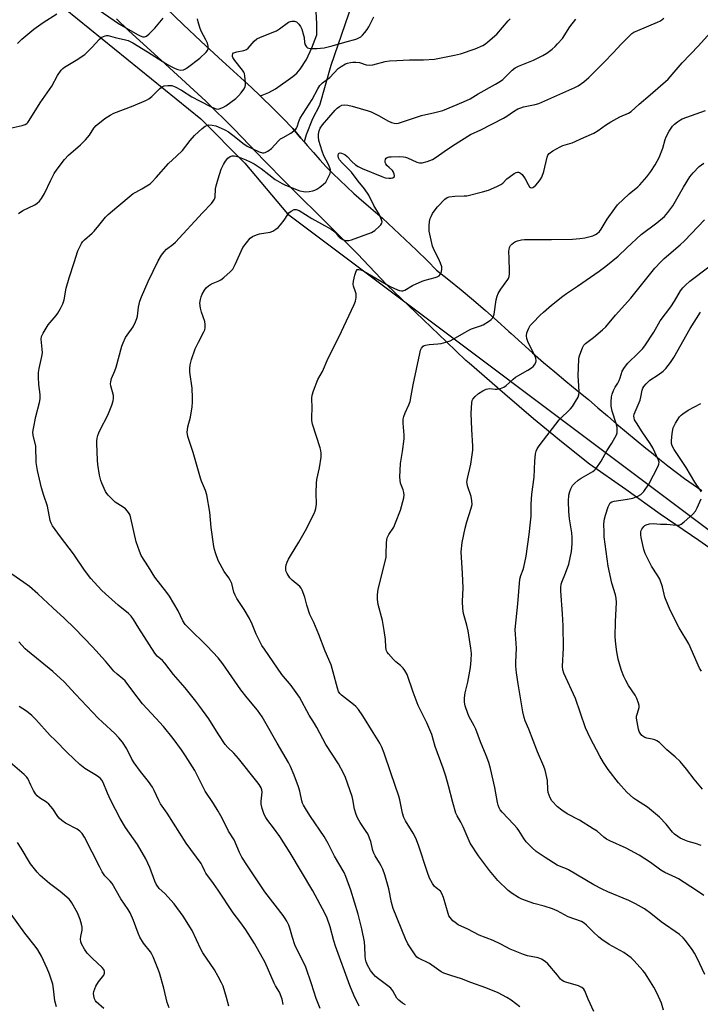
# Model space of a CAD drawing. Units: inches. Extents: x 1201770 to 1207771, y 549455 to 553457.
# Drawn here: x 1205923 to 1206186, y 551416 to 551797 of the extents above; entities that cross this region are included whole.
import ezdxf

# ---------------------------------------------------------------- set-up
doc = ezdxf.new("R2010")
doc.units = ezdxf.units.IN
doc.header["$MEASUREMENT"] = 0
for name, color, linetype in [('NTRL-Trees', 3, 'Continuous'), ('TRANS-Road', 130, 'Continuous'), ('Undefined', 1, 'Continuous')]:
    doc.layers.add(name, color=color, linetype=linetype)

msp = doc.modelspace()

# ---------------------------------------------------------------- linework, layer by layer
at = {"layer": 'NTRL-Trees'}
msp.add_lwpolyline([(1205635.64, 552043.96), (1205742.86, 551968.52), (1205763.86, 551949.35), (1205808.37, 551903.44), (1205829.61, 551884.86), (1205902.52, 551832.53), (1205993.26, 551758.93), (1206010.24, 551741.74), (1206026.82, 551722.08), (1206198.02, 551593.68), (1206545.88, 551321.76)], dxfattribs=at)
at = {"layer": 'TRANS-Road'}
for points in [[(1206053.02, 551807.34), (1206043.53, 551779.49), (1206039.15, 551764.06), (1206036.45, 551758.91), (1206034.01, 551752.72), (1206033.23, 551749.95), (1206032, 551751.42), (1206029.69, 551754.29), (1206028.87, 551755.15), (1206024.94, 551759.18), (1206020.95, 551763.16), (1206016.92, 551767.09), (1206016.18, 551767.79), (1206016.98, 551767.99), (1206019.52, 551769.02), (1206022.18, 551770.48), (1206028.88, 551775.3), (1206030.35, 551776.58), (1206031.72, 551778.08), (1206034.17, 551781.79), (1206036.24, 551786.27), (1206038.1, 551791.31), (1206038.13, 551795.8), (1206037.93, 551800.29)], [(1205979.74, 551801.77), (1205986.46, 551795.32), (1205993.24, 551788.93), (1206000.08, 551782.6), (1206004.52, 551778.54), (1206008.7, 551774.78), (1206012.83, 551770.96), (1206016.18, 551767.79), (1206016.92, 551767.09), (1206020.95, 551763.16), (1206024.94, 551759.18), (1206028.87, 551755.15), (1206029.69, 551754.29), (1206032, 551751.42), (1206033.23, 551749.95), (1206034.36, 551748.59), (1206036.78, 551745.81), (1206039.26, 551743.07), (1206041.79, 551740.37), (1206044.37, 551737.72), (1206047, 551735.12), (1206049.69, 551732.56), (1206052.42, 551730.06), (1206054.41, 551728.3), (1206058.96, 551724.38), (1206063.46, 551720.4), (1206067.92, 551716.36), (1206072.32, 551712.27), (1206076.66, 551708.11), (1206080.96, 551703.9), (1206084.43, 551700.41), (1206089.21, 551696.6), (1206093.95, 551692.73), (1206098.64, 551688.8), (1206103.28, 551684.8), (1206107.87, 551680.75), (1206112.41, 551676.64), (1206113.2, 551675.91), (1206117.36, 551672.1), (1206121.56, 551668.34), (1206125.8, 551664.64), (1206130.09, 551660.99), (1206134.42, 551657.4), (1206138.78, 551653.86), (1206143.19, 551650.37), (1206143.2, 551650.36), (1206146.8, 551647.16), (1206150.44, 551643.98), (1206154.11, 551640.83), (1206157.82, 551637.72), (1206161.57, 551634.63), (1206165.35, 551631.59), (1206167.46, 551629.91), (1206170.6, 551627.29), (1206173.79, 551624.74), (1206177.03, 551622.25), (1206180.31, 551619.83), (1206183.63, 551617.46), (1206187, 551615.17)], [(1206200.87, 551585.23), (1206185.83, 551595.84), (1206170.86, 551606.06), (1206157.62, 551615.56), (1206143.47, 551625.31), (1206133.3, 551633.45), (1206121.95, 551642.9), (1206110.75, 551652.43), (1206097.04, 551664.36), (1206095.78, 551665.46), (1206088.23, 551672.62), (1206076.4, 551684.05), (1206065.23, 551694.64), (1206053.87, 551706.67), (1206040.86, 551719.72), (1206029.33, 551731.07), (1206026.17, 551734.25), (1206017.73, 551742.73), (1206006.22, 551754.84), (1205995.21, 551765.65), (1205979.66, 551780.06), (1205965.3, 551793.02), (1205960.65, 551797.51)]]:
    msp.add_lwpolyline(points, dxfattribs=at)
at = {"layer": 'Undefined'}
for points, elevation in [([(1205922.47, 551788), (1205924.11, 551789.65), (1205928.78, 551793.5), (1205932.4, 551796.11), (1205937.61, 551799.41)], 454), ([(1205951.56, 551802.58), (1205961.86, 551795.5), (1205968.84, 551791.44), (1205969.88, 551790.91), (1205970.84, 551790.63), (1205971.55, 551790.6), (1205972.31, 551790.85), (1205973.38, 551791.72), (1205975.57, 551793.97), (1205978.71, 551797.85)], 454), ([(1205917.31, 551754.77), (1205924.23, 551756.32), (1205925.35, 551756.66), (1205926.04, 551757.07), (1205926.43, 551757.47), (1205926.94, 551758.18), (1205931.12, 551765.07), (1205935.65, 551771.56), (1205937.82, 551775.58), (1205939.3, 551777.71), (1205939.91, 551778.31), (1205940.6, 551778.82), (1205945.06, 551781.53), (1205948.41, 551783.78), (1205951.14, 551786.45), (1205954.14, 551789.69), (1205955.03, 551790.41), (1205956.26, 551791.02), (1205956.77, 551791.14), (1205957.45, 551791.11), (1205960.19, 551790.34), (1205964.15, 551789.48), (1205965.23, 551789.13), (1205966.96, 551788.24), (1205972.65, 551784.75), (1205979.73, 551780.24), (1205981.53, 551779.21), (1205983.31, 551778.34), (1205984.37, 551777.94), (1205985.51, 551777.75), (1205986.64, 551777.84), (1205987.41, 551778.2), (1205988.14, 551778.69), (1205992.91, 551782.35), (1205995.32, 551784.61), (1205995.83, 551785.3), (1205996.09, 551786), (1205996.15, 551786.49), (1205996.12, 551787.02), (1205995.81, 551788.1), (1205995.22, 551789.43), (1205993.37, 551792.78), (1205992.85, 551794.25), (1205992.26, 551796.36), (1205992.01, 551797.5)], 456), ([(1206000, 551762.65), (1206001.78, 551763.27), (1206003.01, 551763.86), (1206006.81, 551766.78), (1206007.91, 551767.78), (1206008.87, 551768.9), (1206009.94, 551770.3), (1206010.46, 551771.3), (1206010.57, 551772.12), (1206010.55, 551772.98), (1206010.33, 551775.32), (1206010.11, 551776.44), (1206009.9, 551776.97), (1206009.43, 551777.71), (1206006.44, 551781.44), (1206005.69, 551782.54), (1206005.51, 551782.99), (1206005.48, 551783.53), (1206005.63, 551783.97), (1206005.95, 551784.33), (1206006.38, 551784.58), (1206007.15, 551784.84), (1206009.94, 551785.31), (1206010.94, 551785.65), (1206011.55, 551786.17), (1206013.91, 551788.95), (1206014.97, 551789.82), (1206016.3, 551790.44), (1206022.48, 551792.9), (1206023.68, 551793.62), (1206027.23, 551796.19), (1206028.01, 551796.56), (1206028.51, 551796.68), (1206029.53, 551796.65), (1206030.21, 551796.34), (1206031.19, 551795.44), (1206031.85, 551794.58), (1206032.32, 551793.51), (1206033.01, 551791.24), (1206033.19, 551790.37), (1206033.42, 551788.34), (1206033.59, 551787.52), (1206033.82, 551787.05), (1206034.14, 551786.66), (1206034.53, 551786.35), (1206035, 551786.15), (1206036.1, 551786.02), (1206038.12, 551786.05), (1206039.57, 551786.14), (1206040.99, 551786.38), (1206044.12, 551787.08), (1206049.89, 551788.73), (1206052.85, 551789.49), (1206053.64, 551789.76), (1206054.42, 551790.15), (1206055.16, 551790.63), (1206055.81, 551791.19), (1206056.74, 551792.28), (1206057.58, 551793.44), (1206058.17, 551794.44), (1206060.11, 551798.36)], 458), ([(1206000, 551696.12), (1206001, 551696.65), (1206002.21, 551697.55), (1206004.65, 551699.73), (1206005.61, 551700.77), (1206006.62, 551702.52), (1206009.58, 551709.09), (1206010.88, 551710.97), (1206012.36, 551712.69), (1206013.28, 551713.35), (1206014.86, 551714.08), (1206015.99, 551714.37), (1206020.08, 551715.06), (1206021.13, 551715.47), (1206022.34, 551716.16), (1206023.21, 551716.84), (1206024.14, 551717.91), (1206025.5, 551719.73), (1206026.86, 551721.87), (1206027.37, 551722.51), (1206028.22, 551723.18), (1206029.42, 551723.76), (1206030.14, 551723.82), (1206031.34, 551723.37), (1206036.17, 551720.31), (1206043.65, 551716.21), (1206044.6, 551715.59), (1206045.23, 551715.06), (1206046.48, 551713.38), (1206047.15, 551712.69), (1206048.06, 551712.18), (1206049.17, 551711.85), (1206050.47, 551711.83), (1206051.56, 551712.09), (1206059.27, 551714.98), (1206060.56, 551715.67), (1206062.29, 551717.26), (1206062.86, 551717.9), (1206063.28, 551718.57), (1206063.36, 551719.05), (1206063.19, 551719.83), (1206062.33, 551721.7), (1206060.15, 551725.3), (1206058.17, 551729.37), (1206056.57, 551731.84), (1206054.07, 551734.77), (1206051.47, 551738.2), (1206047.86, 551741.88), (1206046.92, 551743.04), (1206046.52, 551743.76), (1206046.32, 551744.65), (1206046.49, 551745.33), (1206046.78, 551745.62), (1206047.19, 551745.69), (1206047.67, 551745.6), (1206048.94, 551745.03), (1206049.81, 551744.31), (1206051.82, 551742.26), (1206053.11, 551741.11), (1206054.06, 551740.44), (1206055.66, 551739.64), (1206063.23, 551736.58), (1206064.59, 551736.11), (1206065.94, 551735.87), (1206066.92, 551735.95), (1206067.55, 551736.11), (1206067.99, 551736.42), (1206068.12, 551736.81), (1206068.06, 551737.54), (1206067.8, 551738.29), (1206067.32, 551738.91), (1206066.05, 551740.02), (1206065.25, 551740.86), (1206064.76, 551741.53), (1206064.56, 551742), (1206064.54, 551742.5), (1206064.73, 551743.24), (1206064.98, 551743.66), (1206065.35, 551743.94), (1206066.08, 551744.12), (1206066.9, 551744.19), (1206070.16, 551744.26), (1206071.6, 551744.21), (1206072.39, 551744.06), (1206073.16, 551743.8), (1206076.78, 551742.16), (1206077.83, 551741.81), (1206078.89, 551741.81), (1206080.76, 551742.33), (1206082.8, 551743.21), (1206084.27, 551744), (1206087.38, 551746.23), (1206090.56, 551748.37), (1206097.59, 551752.76), (1206101.58, 551754.68), (1206110.33, 551759.13), (1206111.56, 551759.87), (1206114.1, 551761.69), (1206115.89, 551762.68), (1206116.96, 551763.16), (1206118.01, 551763.49), (1206122.49, 551764.39), (1206123.91, 551764.79), (1206137.91, 551770.93), (1206139.15, 551771.68), (1206141.29, 551773.18), (1206143.25, 551774.88), (1206149.17, 551780.72), (1206152.71, 551784.39), (1206155.78, 551787.77), (1206158.86, 551790.89), (1206159.93, 551791.86), (1206160.65, 551792.33), (1206162.24, 551793.09), (1206169.87, 551796.26), (1206170.93, 551796.77), (1206172.33, 551797.81)], 464), ([(1206000, 551755.83), (1206002.58, 551754.68), (1206004.03, 551753.79), (1206006.76, 551751.7), (1206009.49, 551749.41), (1206011.23, 551748.3), (1206015.89, 551746.07), (1206017.16, 551745.74), (1206017.65, 551745.7), (1206018.16, 551745.79), (1206019.16, 551746.31), (1206020.57, 551747.39), (1206023.32, 551750.33), (1206024.15, 551751.1), (1206025.11, 551751.71), (1206028.13, 551753.36), (1206029.23, 551754.17), (1206030.01, 551754.9), (1206030.32, 551755.31), (1206030.55, 551755.79), (1206031.14, 551757.87), (1206031.73, 551759.16), (1206036.29, 551766.35), (1206038.51, 551770.51), (1206039.3, 551771.75), (1206040.32, 551772.77), (1206043.12, 551774.9), (1206046.4, 551778.33), (1206047.54, 551779.12), (1206049.23, 551780.08), (1206050.02, 551780.41), (1206051.17, 551780.7), (1206052.05, 551780.83), (1206053.24, 551780.84), (1206054.67, 551780.64), (1206057.24, 551779.74), (1206058.32, 551779.57), (1206059.73, 551779.79), (1206064.6, 551781.04), (1206066.26, 551781.35), (1206069.08, 551781.4), (1206074, 551781.68), (1206079.33, 551781.68), (1206083.64, 551781.96), (1206091.36, 551783.51), (1206093.63, 551784.05), (1206099.28, 551785.94), (1206102.27, 551787.29), (1206103.35, 551787.93), (1206104.25, 551788.61), (1206107.69, 551791.61), (1206112.07, 551796.75), (1206112.89, 551797.56)], 460), ([(1206000, 551735.72), (1206001.15, 551739.42), (1206002.03, 551741.26), (1206002.77, 551742.51), (1206003.73, 551743.66), (1206004.6, 551744.37), (1206005.34, 551744.58), (1206006.15, 551744.55), (1206007.41, 551744.25), (1206010.64, 551743.05), (1206012.42, 551742.27), (1206013.87, 551741.5), (1206016.63, 551739.68), (1206019.55, 551737.32), (1206022.08, 551735.46), (1206024.69, 551733.84), (1206026.04, 551733.17), (1206031.62, 551731.07), (1206032.94, 551730.71), (1206033.77, 551730.69), (1206035.17, 551730.83), (1206036.57, 551731.07), (1206037.37, 551731.3), (1206038.09, 551731.67), (1206039.23, 551732.43), (1206040.76, 551733.66), (1206041.55, 551734.43), (1206042.04, 551735.12), (1206042.56, 551736.16), (1206043.23, 551737.77), (1206043.43, 551738.57), (1206043.42, 551739.11), (1206043.19, 551739.91), (1206042.59, 551741.23), (1206040.87, 551744.59), (1206040.15, 551746.42), (1206039.52, 551748.38), (1206038.95, 551750.55), (1206038.73, 551751.89), (1206038.73, 551752.96), (1206039, 551754.29), (1206039.43, 551755.27), (1206040.37, 551756.58), (1206045.2, 551762.25), (1206045.99, 551763.04), (1206046.85, 551763.7), (1206047.84, 551764.13), (1206048.92, 551764.29), (1206050.07, 551764.14), (1206051.79, 551763.74), (1206057.98, 551762), (1206059.09, 551761.62), (1206062.29, 551760.07), (1206065.62, 551758.09), (1206066.95, 551757.46), (1206068.01, 551757.2), (1206068.83, 551757.13), (1206069.66, 551757.22), (1206070.5, 551757.43), (1206078.57, 551760.15), (1206083.75, 551761.34), (1206086.81, 551762.15), (1206094.83, 551765.48), (1206097.43, 551766.66), (1206100.51, 551768.52), (1206107.15, 551772.26), (1206109.11, 551773.43), (1206109.99, 551774.12), (1206111.22, 551775.25), (1206113.58, 551777.69), (1206114.83, 551778.65), (1206116.11, 551779.29), (1206121.87, 551781.62), (1206125.51, 551783.33), (1206127, 551784.28), (1206129.11, 551785.86), (1206130.22, 551786.8), (1206131.21, 551787.81), (1206133.07, 551789.94), (1206135.94, 551794.42), (1206138.22, 551797.43)], 462), ([(1205922.83, 551722.26), (1205924.53, 551723.42), (1205929.17, 551725.67), (1205930.08, 551726.28), (1205930.91, 551726.98), (1205931.75, 551728.1), (1205932.89, 551730.04), (1205935.25, 551735.18), (1205936.58, 551737.72), (1205937.71, 551739.4), (1205940.55, 551743.19), (1205942.19, 551744.85), (1205946.78, 551748.88), (1205948.65, 551750.78), (1205950.21, 551752.56), (1205951.97, 551755.28), (1205952.86, 551756.32), (1205956.21, 551758.97), (1205958.22, 551760.29), (1205959.72, 551761.02), (1205967.13, 551763.86), (1205972.23, 551766.04), (1205973.23, 551766.64), (1205974.4, 551767.57), (1205977.26, 551770.41), (1205978.1, 551771.14), (1205978.57, 551771.42), (1205979.1, 551771.61), (1205980.56, 551771.79), (1205982.02, 551771.72), (1205983.33, 551771.24), (1205985.84, 551769.9), (1205989.83, 551767.41), (1205992.78, 551765.79), (1205997.58, 551763.38), (1205999.22, 551762.78), (1206000, 551762.65)], 458), ([(1206000, 551521.05), (1205996.37, 551526.85), (1205992.88, 551531.69), (1205991.31, 551533.75), (1205987.28, 551538.79), (1205982.7, 551544), (1205979.36, 551548.42), (1205978.41, 551549.39), (1205976.46, 551551.1), (1205975.46, 551552.28), (1205969.26, 551561.89), (1205967.23, 551565.3), (1205966.31, 551566.61), (1205965.35, 551567.58), (1205961.36, 551570.81), (1205956.38, 551575.23), (1205954.95, 551576.67), (1205950.78, 551581.15), (1205948.36, 551584.38), (1205944.03, 551590.72), (1205939.02, 551597.18), (1205935.94, 551601.52), (1205935.41, 551602.53), (1205935.08, 551603.56), (1205933.97, 551609.14), (1205932.54, 551613.24), (1205931.66, 551616.22), (1205930.09, 551622.91), (1205929.69, 551625.99), (1205929.48, 551632.25), (1205928.54, 551636.55), (1205928.4, 551637.69), (1205928.56, 551639.14), (1205929.53, 551643.77), (1205930.96, 551649.16), (1205931.23, 551650.58), (1205931.18, 551652.26), (1205930.64, 551656.19), (1205930.49, 551659.04), (1205930.58, 551660.82), (1205930.76, 551662.28), (1205931.8, 551666.93), (1205932.03, 551668.39), (1205931.99, 551669.79), (1205931.57, 551673.64), (1205931.68, 551674.66), (1205932.28, 551675.94), (1205934.3, 551679.19), (1205937.33, 551682.82), (1205938.03, 551683.76), (1205939.04, 551685.53), (1205939.96, 551687.34), (1205940.41, 551688.82), (1205941.22, 551693.44), (1205942.39, 551697.45), (1205944.27, 551703.38), (1205945.8, 551707.83), (1205946.34, 551709.18), (1205947.12, 551710.63), (1205947.58, 551711.3), (1205948.36, 551712.14), (1205951.24, 551714.64), (1205952.05, 551715.46), (1205953.92, 551717.64), (1205956.42, 551720.85), (1205957.43, 551721.89), (1205960.84, 551724.66), (1205967.1, 551729.95), (1205968.1, 551730.57), (1205970.47, 551731.82), (1205972.46, 551732.98), (1205973.66, 551733.77), (1205974.31, 551734.32), (1205976.05, 551736.17), (1205980.73, 551741.58), (1205983.94, 551744.42), (1205986.17, 551746.6), (1205989.13, 551750.45), (1205990.82, 551752.47), (1205993.77, 551755.19), (1205994.91, 551756.03), (1205995.57, 551756.32), (1205996.28, 551756.49), (1205997.71, 551756.42), (1205999.12, 551756.12), (1206000, 551755.83)], 460), ([(1206000, 551550.44), (1205995.69, 551554.92), (1205988.41, 551562.13), (1205987.28, 551563.4), (1205986.39, 551564.82), (1205984.49, 551568.69), (1205981.18, 551574.33), (1205980.18, 551575.75), (1205975.54, 551581.69), (1205973.12, 551585.68), (1205970.28, 551590.08), (1205969.58, 551591.7), (1205968.34, 551595.36), (1205966.28, 551604.42), (1205965.94, 551605.56), (1205965.59, 551606.31), (1205964.96, 551607.21), (1205964.14, 551608.01), (1205963.22, 551608.72), (1205960.22, 551610.69), (1205959.14, 551611.67), (1205957.51, 551613.35), (1205956.95, 551614.02), (1205956.48, 551614.75), (1205955.02, 551617.94), (1205954.65, 551619.05), (1205954.18, 551621.06), (1205953.5, 551625.18), (1205953.34, 551626.94), (1205953.08, 551633.35), (1205953.11, 551634.22), (1205953.27, 551635.35), (1205953.52, 551636.47), (1205953.83, 551637.44), (1205954.39, 551638.64), (1205957.38, 551644.29), (1205958.86, 551648.13), (1205959.42, 551649.79), (1205959.56, 551650.86), (1205959.5, 551651.87), (1205958.54, 551655.66), (1205958.43, 551656.43), (1205958.46, 551657.16), (1205958.81, 551658.49), (1205960.03, 551661.45), (1205960.5, 551662.82), (1205962.71, 551670.99), (1205963.22, 551672.31), (1205964.23, 551674.29), (1205964.84, 551675.26), (1205967.09, 551678.41), (1205968.06, 551680.43), (1205968.55, 551681.73), (1205968.75, 551682.52), (1205969.25, 551686.09), (1205969.72, 551688.36), (1205970.35, 551690.02), (1205972.93, 551696), (1205976.81, 551703.92), (1205978.12, 551706.1), (1205979.07, 551707.47), (1205980.05, 551708.43), (1205982.47, 551710.26), (1205983.53, 551711.23), (1205993.9, 551722.51), (1205997.37, 551726.14), (1205998.12, 551727.04), (1205998.53, 551727.77), (1205998.78, 551728.57), (1205998.91, 551731.8), (1205999.16, 551732.93), (1206000, 551735.72)], 462), ([(1206186.71, 551477.85), (1206184.52, 551478.6), (1206181.72, 551479.41), (1206180.41, 551479.9), (1206178.61, 551480.69), (1206177.62, 551481.32), (1206176.45, 551482.24), (1206175.61, 551483.04), (1206173.15, 551486.12), (1206170.58, 551488.9), (1206165.92, 551492.72), (1206161.65, 551495.38), (1206160.49, 551496.24), (1206157.93, 551498.55), (1206154.76, 551502.09), (1206150.73, 551507.28), (1206148.96, 551509.95), (1206147.47, 551512.45), (1206143.77, 551519.53), (1206142, 551523.44), (1206138.06, 551534.77), (1206133.62, 551544.47), (1206133.22, 551545.78), (1206133.06, 551547.14), (1206133.43, 551554.37), (1206133.39, 551562.83), (1206133.16, 551567.44), (1206132.49, 551576.27), (1206132.5, 551577.71), (1206132.64, 551578.88), (1206132.85, 551579.73), (1206134.3, 551583.21), (1206135.51, 551586.72), (1206136.52, 551591.56), (1206136.83, 551594.58), (1206136.82, 551596.95), (1206136.71, 551598.73), (1206135.76, 551604.22), (1206135.51, 551606.98), (1206135.39, 551610.97), (1206135.59, 551613.3), (1206135.91, 551614.72), (1206136.29, 551615.8), (1206137.01, 551617.04), (1206137.77, 551617.92), (1206139.13, 551619.09), (1206140.34, 551619.97), (1206144.82, 551622.45), (1206145.5, 551622.97), (1206146.06, 551623.6), (1206147.98, 551626.49), (1206150.17, 551630.55), (1206152.14, 551633.41), (1206153.92, 551636.69), (1206154.2, 551637.48), (1206154.27, 551638.03), (1206154.17, 551639.7), (1206153.81, 551641.06), (1206152.26, 551645.78), (1206151.9, 551647.73), (1206151.9, 551649.42), (1206152.05, 551651.38), (1206152.31, 551652.46), (1206152.83, 551653.78), (1206153.45, 551655.05), (1206154.49, 551656.72), (1206155.01, 551657.71), (1206155.44, 551658.74), (1206156.22, 551661.25), (1206157.09, 551662.76), (1206158.34, 551664.39), (1206162.35, 551668.21), (1206163.99, 551669.97), (1206164.92, 551671.13), (1206168.44, 551676.33), (1206170.85, 551680.74), (1206175.01, 551686.23), (1206176.41, 551688.43), (1206178.74, 551692.39), (1206179.58, 551693.56), (1206180.58, 551694.59), (1206182.34, 551696.08), (1206189.65, 551701.67)], 474), ([(1206000, 551588.06), (1205998.94, 551591), (1205998.55, 551592.36), (1205998.32, 551593.51), (1205997.29, 551600.82), (1205996.8, 551606.78), (1205995.67, 551613.52), (1205995.12, 551615.13), (1205993.5, 551618.83), (1205993.11, 551619.91), (1205990.39, 551629.85), (1205988.28, 551636.09), (1205988.1, 551636.95), (1205988.07, 551637.52), (1205988.3, 551639.82), (1205989.25, 551643.57), (1205989.91, 551647.57), (1205990.12, 551649.3), (1205990.11, 551651), (1205989.92, 551654.71), (1205989.08, 551660.93), (1205989.09, 551662.37), (1205989.22, 551663.8), (1205989.74, 551665.79), (1205991.1, 551669.99), (1205992.34, 551672.56), (1205994.45, 551676.46), (1205994.79, 551677.26), (1205994.95, 551678.06), (1205994.95, 551679.39), (1205994.78, 551680.47), (1205993.55, 551684.06), (1205993.16, 551685.69), (1205992.96, 551687.59), (1205993.11, 551688.97), (1205993.4, 551690.05), (1205993.83, 551691.11), (1205994.69, 551692.65), (1205995.38, 551693.57), (1205996.23, 551694.27), (1205997.43, 551695.01), (1206000, 551696.12)], 464), ([(1206187.2, 551499.67), (1206184.02, 551503.58), (1206181, 551507.46), (1206178.62, 551510.32), (1206176.67, 551512.14), (1206173.43, 551514.82), (1206170.53, 551517.68), (1206169.61, 551518.37), (1206168.84, 551518.73), (1206167.73, 551519.02), (1206165.75, 551519.4), (1206164.96, 551519.66), (1206163.8, 551520.46), (1206163.06, 551521.28), (1206162.74, 551522.03), (1206162.52, 551522.85), (1206161.94, 551525.67), (1206161.74, 551527.08), (1206161.76, 551527.88), (1206161.9, 551528.64), (1206162.5, 551530.39), (1206162.68, 551531.23), (1206162.69, 551532.07), (1206162.52, 551532.9), (1206161.82, 551534.78), (1206161.21, 551536.08), (1206158.59, 551539.8), (1206157.59, 551541.63), (1206156.85, 551543.21), (1206155.91, 551545.57), (1206155.38, 551547.17), (1206154.67, 551549.92), (1206154.06, 551552.81), (1206153.7, 551555.68), (1206153.51, 551558.57), (1206153.57, 551564.53), (1206153.92, 551571.91), (1206153.88, 551573.54), (1206153.61, 551574.81), (1206152.18, 551579.28), (1206150.81, 551585.88), (1206149.92, 551591.61), (1206149.26, 551597.2), (1206149.14, 551598.98), (1206149.12, 551602.24), (1206149.39, 551604.2), (1206149.74, 551605.57), (1206150.8, 551608.88), (1206151.11, 551609.67), (1206151.53, 551610.34), (1206152.22, 551610.81), (1206153.01, 551611.04), (1206158.17, 551611.81), (1206160.3, 551612.25), (1206162.16, 551612.94), (1206163.38, 551613.6), (1206164.51, 551614.82), (1206166.49, 551617.59), (1206170.06, 551624.54), (1206170.35, 551625.34), (1206170.4, 551626.14), (1206170.18, 551626.94), (1206168.02, 551631.67), (1206167.03, 551633.31), (1206163.9, 551637.84), (1206161.7, 551641.27), (1206160.99, 551642.51), (1206160.74, 551643.24), (1206160.69, 551643.91), (1206160.86, 551644.71), (1206163.08, 551650.11), (1206163.38, 551651.21), (1206163.9, 551653.93), (1206164.14, 551654.68), (1206164.48, 551655.38), (1206165.38, 551656.44), (1206166.85, 551657.77), (1206170.08, 551659.87), (1206171.97, 551661.31), (1206172.98, 551662.37), (1206174.8, 551664.68), (1206176.11, 551666.63), (1206182.5, 551677.81), (1206186.46, 551684.15)], 476), ([(1206186.72, 551614.53), (1206186.21, 551615.51), (1206184.24, 551618.43), (1206180.84, 551624.1), (1206176.27, 551630.97), (1206175.55, 551632.39), (1206175.29, 551633.38), (1206175.23, 551634.37), (1206175.51, 551637.17), (1206175.93, 551639.39), (1206176.73, 551641.19), (1206178.36, 551643.62), (1206178.93, 551644.28), (1206179.55, 551644.81), (1206181.63, 551646.17), (1206186.54, 551648.78)], 478), ([(1206186.89, 551545.34), (1206186.09, 551546.44), (1206181.98, 551555.91), (1206178.2, 551562.07), (1206174.87, 551568.6), (1206174.03, 551570.43), (1206172.69, 551573.85), (1206171.71, 551577.85), (1206170.68, 551580.9), (1206169.97, 551582.19), (1206167.55, 551585.95), (1206165.79, 551589.23), (1206165.07, 551590.78), (1206164.53, 551592.39), (1206163.97, 551594.65), (1206163.46, 551596.93), (1206163.35, 551598.07), (1206163.42, 551599.17), (1206163.54, 551599.69), (1206163.76, 551600.19), (1206164.56, 551601.3), (1206164.95, 551601.66), (1206165.41, 551601.94), (1206166.75, 551602.3), (1206168.16, 551602.41), (1206170.93, 551602.2), (1206173.37, 551602.12), (1206177.1, 551601.7), (1206178.19, 551601.78), (1206178.94, 551602.16), (1206180.09, 551603.07), (1206183.49, 551606.02), (1206184.45, 551607.12), (1206185.12, 551608.42), (1206186.66, 551611.95)], 478), ([(1206000, 551491.1), (1205998.2, 551494.08), (1205994.94, 551498.95), (1205990.98, 551506.88), (1205987.42, 551512.57), (1205985.87, 551514.86), (1205982.62, 551519.3), (1205978.8, 551523.89), (1205975.86, 551527.16), (1205970.69, 551532.67), (1205967.06, 551537.62), (1205963.99, 551541.54), (1205963.16, 551542.33), (1205960.94, 551544.17), (1205959.72, 551545.36), (1205958.38, 551546.82), (1205956.44, 551549.21), (1205951.36, 551554.69), (1205944.63, 551561.75), (1205940.45, 551565.85), (1205936.03, 551569.75), (1205930.32, 551575.16), (1205927.02, 551577.98), (1205924.93, 551579.54), (1205915.51, 551586.06)], 458), ([(1206000, 551460.61), (1205998.2, 551463.23), (1205995.25, 551467.25), (1205994.83, 551467.96), (1205993.79, 551470.19), (1205993.36, 551470.93), (1205987.63, 551478.77), (1205980.24, 551490.4), (1205977.75, 551494.02), (1205977.03, 551495.27), (1205975.27, 551499.16), (1205974.56, 551500.44), (1205973.07, 551502.67), (1205969.93, 551506.46), (1205967.57, 551509.79), (1205966.65, 551511.28), (1205964.63, 551515.23), (1205962.95, 551517.89), (1205961.65, 551519.48), (1205960.09, 551521.22), (1205955.26, 551525.53), (1205953.62, 551527.15), (1205944.89, 551536.34), (1205940.41, 551541.23), (1205936.12, 551545.15), (1205926.29, 551553.1), (1205925.35, 551553.98), (1205922.89, 551556.58)], 456), ([(1206000, 551427.28), (1205998.55, 551429.82), (1205994.08, 551436.33), (1205993.32, 551437.78), (1205989.89, 551444.96), (1205986.41, 551450.51), (1205983.02, 551455.31), (1205979.41, 551459.3), (1205977.24, 551461.31), (1205976.06, 551462.89), (1205975.47, 551464.15), (1205973.6, 551469.34), (1205972.07, 551472.68), (1205968.86, 551478.21), (1205964.21, 551484.85), (1205962.1, 551488.36), (1205958.56, 551495.27), (1205957.26, 551498.1), (1205955.52, 551502.25), (1205954.98, 551503.17), (1205954.49, 551503.76), (1205953.85, 551504.3), (1205952.92, 551504.94), (1205948.48, 551507.63), (1205946.52, 551509.23), (1205941.62, 551513.85), (1205936.92, 551518.56), (1205935.08, 551520.47), (1205929.45, 551526.67), (1205927.99, 551528.16), (1205925.89, 551529.84), (1205923.04, 551531.61)], 454), ([(1205981, 551415.13), (1205980.31, 551417.24), (1205978.97, 551422.7), (1205977.27, 551428.67), (1205976.68, 551430.31), (1205974.82, 551434.85), (1205974.33, 551435.89), (1205973.77, 551436.81), (1205971.11, 551440.16), (1205969.77, 551442.4), (1205969.08, 551444), (1205967.31, 551448.94), (1205965.92, 551451.86), (1205965.17, 551453.12), (1205962.4, 551457.32), (1205958.97, 551463.19), (1205958.24, 551464.08), (1205956.24, 551466.13), (1205955.16, 551467.73), (1205954.19, 551469.47), (1205948.3, 551481.17), (1205947.38, 551482.59), (1205946.57, 551483.39), (1205945.44, 551484.26), (1205940.93, 551486.56), (1205939.56, 551487.52), (1205938.56, 551488.45), (1205938.01, 551489.09), (1205936.08, 551492.1), (1205934.59, 551493.93), (1205933.68, 551494.65), (1205930.9, 551496.36), (1205929.98, 551497.08), (1205929.34, 551497.91), (1205928.62, 551499.17), (1205927.54, 551501.23), (1205926.4, 551503.73), (1205925.89, 551504.45), (1205925.05, 551505.28), (1205919.59, 551509.94)], 452), ([(1205955.73, 551414.9), (1205952.86, 551417.41), (1205952.52, 551417.86), (1205952.18, 551418.64), (1205951.92, 551419.78), (1205951.86, 551420.66), (1205951.97, 551421.45), (1205952.27, 551422.5), (1205952.75, 551423.5), (1205953.76, 551425.18), (1205955.81, 551427.8), (1205956.08, 551428.52), (1205956.05, 551429.22), (1205955.82, 551429.89), (1205955.15, 551430.76), (1205951.4, 551434.14), (1205949.41, 551436.31), (1205948.36, 551437.74), (1205947.2, 551439.82), (1205946.91, 551440.6), (1205946.82, 551441.62), (1205946.94, 551442.67), (1205947.4, 551445.2), (1205947.43, 551446.32), (1205947.22, 551447.41), (1205946.66, 551449.29), (1205945.62, 551451.8), (1205943.46, 551455.72), (1205942.95, 551456.44), (1205942.38, 551457.08), (1205938.96, 551460.14), (1205934.78, 551463.2), (1205931.24, 551466.29), (1205930, 551467.55), (1205927.45, 551470.86), (1205923.86, 551476.88), (1205922.36, 551479.1)], 450), ([(1205937.5, 551415.46), (1205936.91, 551417.88), (1205936.37, 551422.51), (1205936.05, 551424.26), (1205934.85, 551428.13), (1205933.95, 551430.3), (1205931.71, 551435.13), (1205930.28, 551437.55), (1205929.31, 551438.95), (1205925.31, 551443.95), (1205919.99, 551451.27)], 448)]:
    msp.add_lwpolyline(points, dxfattribs=dict(at, elevation=elevation))
for points in [[(1206145.16, 551413.7, 466), (1206142.98, 551418.45, 466), (1206141.72, 551421.69, 466), (1206141.29, 551422.34, 466), (1206140.56, 551423.02, 466), (1206140.11, 551423.29, 466), (1206139.32, 551423.6, 466), (1206134.39, 551424.99, 466), (1206133.62, 551425.27, 466), (1206132.91, 551425.64, 466), (1206132.34, 551426.18, 466), (1206131.14, 551427.73, 466), (1206127.46, 551432.12, 466), (1206126.43, 551433.03, 466), (1206125.04, 551433.92, 466), (1206123.75, 551434.42, 466), (1206119.63, 551435.16, 466), (1206117.98, 551435.7, 466), (1206112.82, 551437.79, 466), (1206109.22, 551439.74, 466), (1206106.33, 551441.09, 466), (1206100.86, 551443.19, 466), (1206096.46, 551445.47, 466), (1206092.75, 551447.27, 466), (1206091.55, 551448.08, 466), (1206090.66, 551448.8, 466), (1206089.61, 551450.04, 466), (1206089.2, 551450.73, 466), (1206088.87, 551451.54, 466), (1206087.04, 551457.73, 466), (1206086.44, 551459.36, 466), (1206085.9, 551460.18, 466), (1206084.21, 551461.46, 466), (1206083.64, 551462.06, 466), (1206082.85, 551463.25, 466), (1206081.72, 551465.27, 466), (1206080.88, 551467.46, 466), (1206077.43, 551478.05, 466), (1206076.4, 551480.66, 466), (1206075.41, 551482.7, 466), (1206072.39, 551487.47, 466), (1206071.72, 551488.73, 466), (1206071.25, 551490.35, 466), (1206070.23, 551495.51, 466), (1206069.87, 551496.93, 466), (1206066.68, 551506.03, 466), (1206064.22, 551513.64, 466), (1206063.26, 551515.93, 466), (1206062.46, 551517.44, 466), (1206059.97, 551521.53, 466), (1206055.92, 551527.98, 466), (1206054.2, 551530.52, 466), (1206053.23, 551531.62, 466), (1206052.36, 551532.44, 466), (1206047.61, 551536.04, 466), (1206047.02, 551536.67, 466), (1206046.57, 551537.39, 466), (1206046.09, 551538.72, 466), (1206044.45, 551544.94, 466), (1206043.62, 551547.79, 466), (1206041.4, 551553.03, 466), (1206038.9, 551559.47, 466), (1206036.91, 551564.06, 466), (1206035.46, 551567.16, 466), (1206034.24, 551570.8, 466), (1206033.43, 551573.86, 466), (1206032.44, 551576.58, 466), (1206032.06, 551577.34, 466), (1206031.53, 551578.01, 466), (1206028.55, 551580.51, 466), (1206027.72, 551581.35, 466), (1206026.65, 551583.02, 466), (1206026.33, 551583.79, 466), (1206026.21, 551584.35, 466), (1206026.17, 551585.5, 466), (1206026.29, 551586.36, 466), (1206026.68, 551587.48, 466), (1206027.16, 551588.57, 466), (1206027.89, 551589.86, 466), (1206031.17, 551595.12, 466), (1206033.75, 551599.73, 466), (1206037.04, 551606.27, 466), (1206037.51, 551607.33, 466), (1206037.76, 551608.16, 466), (1206037.96, 551609.86, 466), (1206037.85, 551614.2, 466), (1206037.95, 551618.01, 466), (1206038.16, 551619.42, 466), (1206039.19, 551623.97, 466), (1206039.75, 551628.08, 466), (1206039.83, 551629.53, 466), (1206039.72, 551630.6, 466), (1206039.46, 551631.71, 466), (1206036.52, 551640.82, 466), (1206036.19, 551642.2, 466), (1206036.14, 551643.67, 466), (1206036.34, 551647.02, 466), (1206036.26, 551650.82, 466), (1206036.34, 551651.97, 466), (1206036.84, 551653.65, 466), (1206038.55, 551658.06, 466), (1206040.29, 551661.16, 466), (1206042.45, 551666.32, 466), (1206046.67, 551674.42, 466), (1206052.51, 551687.09, 466), (1206053.03, 551688.36, 466), (1206053.25, 551689.14, 466), (1206053.33, 551689.72, 466), (1206053.28, 551691.19, 466), (1206053.1, 551692.03, 466), (1206052.31, 551694.11, 466), (1206052.2, 551694.98, 466), (1206052.35, 551696.12, 466), (1206052.88, 551698.44, 466), (1206053.18, 551699.56, 466), (1206053.47, 551700.26, 466), (1206053.76, 551700.57, 466), (1206054.4, 551700.63, 466), (1206055.18, 551700.44, 466), (1206056.26, 551700.01, 466), (1206066.47, 551693.99, 466), (1206069.27, 551692.71, 466), (1206070.03, 551692.46, 466), (1206070.83, 551692.34, 466), (1206071.36, 551692.38, 466), (1206072.13, 551692.65, 466), (1206075.06, 551694.38, 466), (1206078.85, 551696.16, 466), (1206079.96, 551696.53, 466), (1206083.86, 551697.48, 466), (1206084.66, 551697.74, 466), (1206085.37, 551698.1, 466), (1206085.87, 551698.68, 466), (1206086.27, 551699.73, 466), (1206086.47, 551700.86, 466), (1206086.4, 551701.68, 466), (1206085.99, 551703.01, 466), (1206085.35, 551704.58, 466), (1206083.56, 551707.8, 466), (1206082.8, 551709.62, 466), (1206081.6, 551715.46, 466), (1206081.5, 551716.32, 466), (1206081.53, 551717.47, 466), (1206081.73, 551719.2, 466), (1206081.97, 551720.33, 466), (1206082.28, 551721.16, 466), (1206082.82, 551722.22, 466), (1206083.47, 551723.2, 466), (1206084.75, 551724.82, 466), (1206087.61, 551727.78, 466), (1206088.52, 551728.43, 466), (1206089.29, 551728.69, 466), (1206091.54, 551728.98, 466), (1206095.02, 551729.04, 466), (1206096.17, 551729.15, 466), (1206102.18, 551730.66, 466), (1206104.44, 551731.33, 466), (1206107.7, 551732.72, 466), (1206109.27, 551733.52, 466), (1206109.97, 551734.04, 466), (1206111.59, 551735.63, 466), (1206112.44, 551736.36, 466), (1206114.39, 551737.67, 466), (1206115.13, 551738.06, 466), (1206115.64, 551738.22, 466), (1206116.07, 551738.24, 466), (1206116.49, 551738.14, 466), (1206116.91, 551737.88, 466), (1206117.49, 551737.3, 466), (1206118.68, 551735.69, 466), (1206119.77, 551733.44, 466), (1206120.35, 551732.64, 466), (1206120.7, 551732.38, 466), (1206121.19, 551732.24, 466), (1206121.6, 551732.33, 466), (1206122.01, 551732.55, 466), (1206122.8, 551733.19, 466), (1206123.61, 551734.09, 466), (1206124.52, 551735.29, 466), (1206125.11, 551736.32, 466), (1206125.82, 551738.52, 466), (1206127.15, 551744.03, 466), (1206127.46, 551744.82, 466), (1206127.98, 551745.46, 466), (1206129.39, 551746.46, 466), (1206132.18, 551748.11, 466), (1206133.26, 551748.51, 466), (1206136.86, 551749.55, 466), (1206141.3, 551751.65, 466), (1206145.16, 551753.36, 466), (1206146.92, 551754.38, 466), (1206149.75, 551756.45, 466), (1206151.74, 551757.65, 466), (1206155.28, 551759.63, 466), (1206158.67, 551761.08, 466), (1206159.66, 551761.67, 466), (1206162.68, 551764.49, 466), (1206166.98, 551768.13, 466), (1206173.91, 551774.19, 466), (1206179.36, 551780.57, 466), (1206185.67, 551787.07, 466), (1206192.39, 551794.56, 466)], [(1206172.14, 551414.25, 468), (1206171.31, 551416.91, 468), (1206169.66, 551420.6, 468), (1206168.35, 551423.16, 468), (1206165.87, 551427.2, 468), (1206164.91, 551428.69, 468), (1206164.18, 551429.6, 468), (1206160.83, 551433.28, 468), (1206159.58, 551434.5, 468), (1206156.75, 551436.54, 468), (1206151.18, 551439.58, 468), (1206148.24, 551441.49, 468), (1206147.11, 551442.43, 468), (1206144.96, 551444.44, 468), (1206142.35, 551447.12, 468), (1206141.47, 551447.84, 468), (1206140.5, 551448.44, 468), (1206135.27, 551450.35, 468), (1206131.04, 551452.59, 468), (1206129.25, 551453.38, 468), (1206126.05, 551454.45, 468), (1206121.97, 551455.52, 468), (1206117.38, 551457.14, 468), (1206116.09, 551457.76, 468), (1206113.61, 551459.27, 468), (1206112.03, 551460.51, 468), (1206108.09, 551464.34, 468), (1206104.88, 551468.21, 468), (1206100.58, 551473.9, 468), (1206097.43, 551478.77, 468), (1206094.68, 551485.13, 468), (1206093.77, 551486.92, 468), (1206092.39, 551489.33, 468), (1206091.92, 551490.34, 468), (1206090.66, 551494.52, 468), (1206089.09, 551500.99, 468), (1206088, 551504.68, 468), (1206087.01, 551507.79, 468), (1206083.93, 551516.19, 468), (1206082.62, 551520.79, 468), (1206080.59, 551525.28, 468), (1206077.31, 551532.02, 468), (1206075.35, 551537.18, 468), (1206073, 551544.05, 468), (1206072.2, 551545.53, 468), (1206071.51, 551546.44, 468), (1206070.48, 551547.48, 468), (1206068.66, 551548.94, 468), (1206067.8, 551549.75, 468), (1206065.81, 551551.97, 468), (1206065.29, 551552.67, 468), (1206065.02, 551553.17, 468), (1206064.87, 551553.69, 468), (1206064.76, 551554.53, 468), (1206064.69, 551557.59, 468), (1206064.2, 551560.99, 468), (1206063.46, 551564.86, 468), (1206061.87, 551571.1, 468), (1206061.58, 551573, 468), (1206061.59, 551574.96, 468), (1206061.82, 551576.93, 468), (1206064.87, 551589.38, 468), (1206064.97, 551590.54, 468), (1206065.09, 551594.91, 468), (1206065.19, 551596.05, 468), (1206065.36, 551596.88, 468), (1206065.91, 551598.09, 468), (1206067.85, 551601.03, 468), (1206068.58, 551602.63, 468), (1206070.48, 551607.55, 468), (1206071.72, 551612.37, 468), (1206071.84, 551613.43, 468), (1206071.75, 551614.41, 468), (1206071.48, 551615.39, 468), (1206070.53, 551618.05, 468), (1206070.32, 551619.1, 468), (1206070.25, 551620.25, 468), (1206070.45, 551625.54, 468), (1206071.26, 551630.27, 468), (1206071.84, 551635.13, 468), (1206071.83, 551636.58, 468), (1206071.49, 551641.24, 468), (1206071.53, 551642.74, 468), (1206071.78, 551643.83, 468), (1206072.24, 551645.17, 468), (1206073.7, 551648.26, 468), (1206074.16, 551649.59, 468), (1206074.61, 551651.8, 468), (1206075.34, 551656.05, 468), (1206077.9, 551668.14, 468), (1206078.26, 551669.47, 468), (1206078.61, 551670.18, 468), (1206079.26, 551670.97, 468), (1206079.68, 551671.24, 468), (1206080.18, 551671.41, 468), (1206081.55, 551671.65, 468), (1206084.86, 551671.86, 468), (1206086.15, 551672.03, 468), (1206088.03, 551672.47, 468), (1206089.63, 551673, 468), (1206090.88, 551673.65, 468), (1206095.06, 551676.17, 468), (1206096.87, 551677.18, 468), (1206097.96, 551677.63, 468), (1206101.36, 551678.77, 468), (1206102.43, 551679.24, 468), (1206104.82, 551680.78, 468), (1206105.5, 551681.29, 468), (1206106.08, 551681.85, 468), (1206106.45, 551682.54, 468), (1206106.66, 551683.34, 468), (1206107.44, 551688.85, 468), (1206107.78, 551690.28, 468), (1206108.26, 551691.28, 468), (1206109.3, 551692.96, 468), (1206111.9, 551696.69, 468), (1206112.17, 551697.18, 468), (1206112.44, 551697.94, 468), (1206112.56, 551698.79, 468), (1206112.6, 551699.97, 468), (1206112.52, 551705.02, 468), (1206112.39, 551707.56, 468), (1206112.42, 551708.36, 468), (1206112.61, 551709.16, 468), (1206112.97, 551709.87, 468), (1206113.53, 551710.47, 468), (1206114.18, 551710.98, 468), (1206114.9, 551711.39, 468), (1206115.68, 551711.67, 468), (1206117.31, 551712.08, 468), (1206118.43, 551712.24, 468), (1206128.9, 551712.15, 468), (1206136.96, 551712.37, 468), (1206139.76, 551712.59, 468), (1206141.71, 551712.91, 468), (1206144.83, 551713.68, 468), (1206145.89, 551714.11, 468), (1206146.55, 551714.59, 468), (1206147.35, 551715.36, 468), (1206148.08, 551716.22, 468), (1206150.4, 551720.09, 468), (1206153.34, 551724.17, 468), (1206154.42, 551725.57, 468), (1206158.81, 551729.83, 468), (1206162.2, 551732.58, 468), (1206163.05, 551733.38, 468), (1206165.66, 551736.48, 468), (1206167.26, 551738.57, 468), (1206168.92, 551741.06, 468), (1206170.43, 551743.88, 468), (1206171.91, 551747.51, 468), (1206172.77, 551750.89, 468), (1206173.11, 551751.92, 468), (1206174.31, 551754.16, 468), (1206175.58, 551756.03, 468), (1206176.39, 551756.78, 468), (1206177.5, 551757.65, 468), (1206178.65, 551758.45, 468), (1206179.38, 551758.86, 468), (1206188.32, 551762.07, 468)], [(1206188.07, 551427.98, 470), (1206185.11, 551434.37, 470), (1206184.17, 551436.19, 470), (1206183.23, 551437.65, 470), (1206180.7, 551441.12, 470), (1206179.76, 551442.17, 470), (1206178.29, 551443.48, 470), (1206171.25, 551448.34, 470), (1206167.28, 551451.63, 470), (1206164.75, 551453.44, 470), (1206161.35, 551455.33, 470), (1206158.78, 551456.58, 470), (1206150.6, 551459.97, 470), (1206148.45, 551460.94, 470), (1206145.15, 551462.72, 470), (1206135.38, 551468.52, 470), (1206134.58, 551468.9, 470), (1206132.56, 551469.58, 470), (1206131.06, 551470.31, 470), (1206126.37, 551473.23, 470), (1206122.9, 551475.59, 470), (1206121.32, 551476.94, 470), (1206119.02, 551479.25, 470), (1206118.09, 551480.56, 470), (1206116.26, 551483.64, 470), (1206115.62, 551484.56, 470), (1206114.28, 551486.07, 470), (1206109.79, 551490.73, 470), (1206109.05, 551491.66, 470), (1206108.67, 551492.39, 470), (1206108.27, 551493.43, 470), (1206107.96, 551494.52, 470), (1206106.97, 551500.32, 470), (1206105.21, 551507.71, 470), (1206104.56, 551509.95, 470), (1206103.6, 551512.7, 470), (1206101.34, 551517.97, 470), (1206099.59, 551522.87, 470), (1206098.97, 551524.16, 470), (1206097.06, 551527.67, 470), (1206096.46, 551528.96, 470), (1206095.43, 551531.89, 470), (1206095.21, 551533.27, 470), (1206095.26, 551534.95, 470), (1206095.47, 551536.92, 470), (1206096.47, 551541.03, 470), (1206097.55, 551546.76, 470), (1206097.8, 551549.61, 470), (1206097.92, 551552.18, 470), (1206097.72, 551554.21, 470), (1206096.68, 551560.91, 470), (1206096.16, 551563.03, 470), (1206094.86, 551567.62, 470), (1206094.52, 551569.48, 470), (1206094.48, 551572.27, 470), (1206094.68, 551577.5, 470), (1206094.44, 551583.1, 470), (1206093.92, 551591.47, 470), (1206094.28, 551594.99, 470), (1206095.52, 551600.65, 470), (1206096.13, 551603.1, 470), (1206097.81, 551608.37, 470), (1206098.12, 551609.78, 470), (1206098.09, 551611.17, 470), (1206097.83, 551612.82, 470), (1206096.39, 551617, 470), (1206096.19, 551617.84, 470), (1206096.15, 551618.37, 470), (1206096.35, 551619.82, 470), (1206097.6, 551625.33, 470), (1206098.42, 551630.78, 470), (1206098.43, 551632.24, 470), (1206098.02, 551638.68, 470), (1206097.77, 551645, 470), (1206097.99, 551649.06, 470), (1206098.17, 551649.9, 470), (1206098.42, 551650.46, 470), (1206099.3, 551651.52, 470), (1206100.57, 551652.63, 470), (1206102.33, 551653.72, 470), (1206103.64, 551654.35, 470), (1206104.18, 551654.5, 470), (1206105.01, 551654.57, 470), (1206107.02, 551654.33, 470), (1206107.86, 551654.33, 470), (1206109.17, 551654.63, 470), (1206110.44, 551655.13, 470), (1206111.35, 551655.76, 470), (1206114.04, 551658.27, 470), (1206114.91, 551658.99, 470), (1206119.66, 551661.67, 470), (1206121.13, 551662.59, 470), (1206121.8, 551663.1, 470), (1206122.31, 551663.7, 470), (1206122.78, 551664.6, 470), (1206122.92, 551665.32, 470), (1206122.81, 551666.29, 470), (1206122.28, 551667.59, 470), (1206119.79, 551672.37, 470), (1206119.26, 551673.9, 470), (1206119.13, 551675.02, 470), (1206119.28, 551676.11, 470), (1206120.02, 551677.94, 470), (1206120.61, 551678.9, 470), (1206121.58, 551680.01, 470), (1206124.48, 551682.97, 470), (1206125.75, 551684.15, 470), (1206128.81, 551686.78, 470), (1206133.22, 551690.27, 470), (1206134.66, 551691.33, 470), (1206138.86, 551694.11, 470), (1206147.33, 551699.95, 470), (1206149.89, 551701.89, 470), (1206154.65, 551705.8, 470), (1206157.96, 551709.01, 470), (1206163.55, 551714.2, 470), (1206169.58, 551718.68, 470), (1206172.51, 551721.1, 470), (1206173.83, 551722.65, 470), (1206175.72, 551725.26, 470), (1206179.89, 551732.49, 470), (1206182.31, 551736.39, 470), (1206183.56, 551737.94, 470), (1206185.94, 551740.39, 470), (1206187.79, 551741.75, 470)], [(1206187.67, 551458.52, 472), (1206184.86, 551460.54, 472), (1206177.92, 551464.94, 472), (1206176.88, 551465.5, 472), (1206172.63, 551467.49, 472), (1206171.09, 551468.32, 472), (1206167.1, 551471.28, 472), (1206162.75, 551474.21, 472), (1206157.7, 551476.89, 472), (1206151.38, 551479.65, 472), (1206150.12, 551480.3, 472), (1206149.09, 551481.05, 472), (1206146.45, 551483.37, 472), (1206144.99, 551484.37, 472), (1206139.73, 551487.69, 472), (1206134.96, 551490.17, 472), (1206132.83, 551491.5, 472), (1206131.14, 551492.88, 472), (1206128.94, 551495.19, 472), (1206128.27, 551496.29, 472), (1206127.89, 551497.34, 472), (1206127.6, 551498.43, 472), (1206127.45, 551499.55, 472), (1206127.26, 551503, 472), (1206126.84, 551505.33, 472), (1206126.41, 551507.05, 472), (1206125.88, 551508.42, 472), (1206123.39, 551514.11, 472), (1206120.14, 551522.87, 472), (1206118.7, 551526.05, 472), (1206118.23, 551527.37, 472), (1206117.77, 551529.61, 472), (1206115.92, 551540.41, 472), (1206115.3, 551544.64, 472), (1206115.06, 551547.27, 472), (1206115.05, 551548.72, 472), (1206115.3, 551554.15, 472), (1206114.87, 551559.54, 472), (1206114.83, 551561.26, 472), (1206114.9, 551562.7, 472), (1206115.87, 551571.39, 472), (1206116.62, 551580.81, 472), (1206116.94, 551582.25, 472), (1206117.87, 551584.64, 472), (1206118.13, 551585.48, 472), (1206119, 551589.8, 472), (1206120.19, 551598.1, 472), (1206120.79, 551602.97, 472), (1206121, 551605.27, 472), (1206121.03, 551609.9, 472), (1206121.2, 551613.69, 472), (1206122.17, 551620.25, 472), (1206122.4, 551626.49, 472), (1206122.7, 551629.3, 472), (1206122.98, 551630.33, 472), (1206123.36, 551631.32, 472), (1206123.77, 551632.05, 472), (1206124.44, 551633, 472), (1206131.84, 551642.5, 472), (1206136.14, 551646.76, 472), (1206136.91, 551647.61, 472), (1206138.18, 551649.54, 472), (1206139.14, 551651.3, 472), (1206139.39, 551652.1, 472), (1206139.48, 551653.24, 472), (1206139.42, 551655.58, 472), (1206139.14, 551659.45, 472), (1206139.37, 551665.93, 472), (1206139.5, 551666.79, 472), (1206139.75, 551667.62, 472), (1206140.86, 551670.3, 472), (1206141.39, 551671.3, 472), (1206141.94, 551671.95, 472), (1206145.14, 551674.29, 472), (1206148.56, 551677.22, 472), (1206149.85, 551678.44, 472), (1206153.58, 551682.96, 472), (1206159.5, 551689.47, 472), (1206168.85, 551701.07, 472), (1206171.11, 551703.63, 472), (1206172.35, 551704.82, 472), (1206178.56, 551710.1, 472), (1206180.3, 551711.66, 472), (1206187.98, 551719.84, 472)], [(1206116.65, 551415.46, 464), (1206113.27, 551418.1, 464), (1206111.56, 551419.16, 464), (1206108.22, 551420.86, 464), (1206103.44, 551422.81, 464), (1206097.64, 551424.93, 464), (1206094.04, 551426.38, 464), (1206089.92, 551427.56, 464), (1206087.24, 551428.5, 464), (1206086.24, 551429.08, 464), (1206081.72, 551432.24, 464), (1206077.46, 551434.29, 464), (1206076.81, 551434.77, 464), (1206076.1, 551435.6, 464), (1206073.33, 551439.91, 464), (1206072.41, 551441.75, 464), (1206067.64, 551453.56, 464), (1206067.02, 551455.86, 464), (1206065.9, 551461.09, 464), (1206064.36, 551466.51, 464), (1206063.6, 551468.68, 464), (1206063.04, 551469.97, 464), (1206062.38, 551471.22, 464), (1206060.68, 551473.9, 464), (1206060.18, 551474.86, 464), (1206059.81, 551475.96, 464), (1206058.97, 551479.41, 464), (1206057.81, 551482.34, 464), (1206057.24, 551483.34, 464), (1206054.83, 551486.79, 464), (1206053.85, 551488.55, 464), (1206053.3, 551489.85, 464), (1206052.64, 551491.95, 464), (1206052.09, 551495.61, 464), (1206051.78, 551496.87, 464), (1206049.15, 551504.24, 464), (1206048.44, 551505.85, 464), (1206046.5, 551509.52, 464), (1206041.64, 551516.91, 464), (1206038.14, 551523.55, 464), (1206037.24, 551525.08, 464), (1206035.19, 551528.22, 464), (1206031.47, 551535.21, 464), (1206028.17, 551539.78, 464), (1206024.66, 551543.99, 464), (1206017.87, 551553.74, 464), (1206016.91, 551555.22, 464), (1206014.64, 551559.62, 464), (1206013.14, 551563.45, 464), (1206012.09, 551565.68, 464), (1206010.05, 551569.11, 464), (1206007.24, 551573.43, 464), (1206006.53, 551574.66, 464), (1206006.06, 551575.88, 464), (1206005.22, 551579.18, 464), (1206004.67, 551580.47, 464), (1206004.09, 551581.41, 464), (1206002.32, 551583.89, 464), (1206000, 551588.06, 464)], [(1206072.45, 551416.28, 462), (1206071.2, 551416.96, 462), (1206069.82, 551418.05, 462), (1206069.1, 551418.82, 462), (1206067.48, 551421.75, 462), (1206066.7, 551422.74, 462), (1206065.61, 551423.68, 462), (1206061.98, 551426.33, 462), (1206060.86, 551427.23, 462), (1206059.86, 551428.21, 462), (1206058.88, 551429.6, 462), (1206057.78, 551431.61, 462), (1206057.23, 551432.94, 462), (1206056.95, 551433.96, 462), (1206056.77, 551435.28, 462), (1206056.73, 551438.76, 462), (1206056.53, 551440.68, 462), (1206055.5, 551445.62, 462), (1206054.16, 551451.36, 462), (1206051.21, 551460.55, 462), (1206049.34, 551465.89, 462), (1206048.68, 551467.46, 462), (1206044.99, 551473.73, 462), (1206042.48, 551478.7, 462), (1206041, 551481.36, 462), (1206035.67, 551489.09, 462), (1206034.08, 551491.61, 462), (1206032.97, 551493.54, 462), (1206032.6, 551494.29, 462), (1206032.28, 551495.21, 462), (1206031.5, 551498.94, 462), (1206031, 551500.6, 462), (1206029.42, 551505.08, 462), (1206027.98, 551508.48, 462), (1206027.19, 551510.03, 462), (1206022.81, 551517.51, 462), (1206018.08, 551525.88, 462), (1206017.02, 551527.59, 462), (1206015.14, 551530.25, 462), (1206011.22, 551534.99, 462), (1206008.79, 551538.13, 462), (1206001.84, 551548.08, 462), (1206000, 551550.44, 462)], [(1206054.46, 551415.82, 460), (1206052.43, 551420.04, 460), (1206050.88, 551423.8, 460), (1206045.33, 551438.97, 460), (1206044.7, 551441.03, 460), (1206043.32, 551446.49, 460), (1206042.09, 551449.81, 460), (1206041.25, 551451.69, 460), (1206036.64, 551460.38, 460), (1206027.85, 551474.99, 460), (1206023.83, 551481.32, 460), (1206021.42, 551484.71, 460), (1206019.13, 551487.56, 460), (1206018.37, 551488.77, 460), (1206017.82, 551489.82, 460), (1206016.98, 551492.23, 460), (1206016.58, 551493.86, 460), (1206016.56, 551494.98, 460), (1206016.99, 551498.57, 460), (1206016.88, 551499.38, 460), (1206016.55, 551500.17, 460), (1206015.8, 551501.45, 460), (1206014.95, 551502.67, 460), (1206007.88, 551511.48, 460), (1206006.03, 551513.59, 460), (1206003.76, 551515.77, 460), (1206002.69, 551516.95, 460), (1206000, 551521.05, 460)], [(1206039.41, 551414.86, 458), (1206037.86, 551418.67, 458), (1206036.05, 551424.42, 458), (1206033.84, 551430.87, 458), (1206033.23, 551432.2, 458), (1206030.35, 551437.86, 458), (1206029.65, 551439.43, 458), (1206028.7, 551442.25, 458), (1206027.68, 551445.95, 458), (1206027.26, 551447.03, 458), (1206026.5, 551448.6, 458), (1206025.91, 551449.6, 458), (1206025.07, 551450.78, 458), (1206018.06, 551459.97, 458), (1206011.34, 551470.04, 458), (1206009.19, 551473.43, 458), (1206008.2, 551475.17, 458), (1206006.15, 551480.02, 458), (1206003.98, 551483.47, 458), (1206001.55, 551488.45, 458), (1206000, 551491.1, 458)], [(1206025.16, 551416.37, 456), (1206024.7, 551418.44, 456), (1206023.66, 551421.11, 456), (1206022.17, 551423.65, 456), (1206021.64, 551424.69, 456), (1206018.22, 551432.64, 456), (1206013.99, 551440.01, 456), (1206010.64, 551445.22, 456), (1206008.73, 551448.04, 456), (1206005.76, 551451.82, 456), (1206000, 551460.61, 456)], [(1206004.13, 551415.82, 454), (1206003.22, 551419.11, 454), (1206001.87, 551423.5, 454), (1206001.32, 551424.81, 454), (1206000, 551427.28, 454)]]:
    msp.add_polyline3d(points, dxfattribs=at)

doc.saveas('drawing.dxf')
